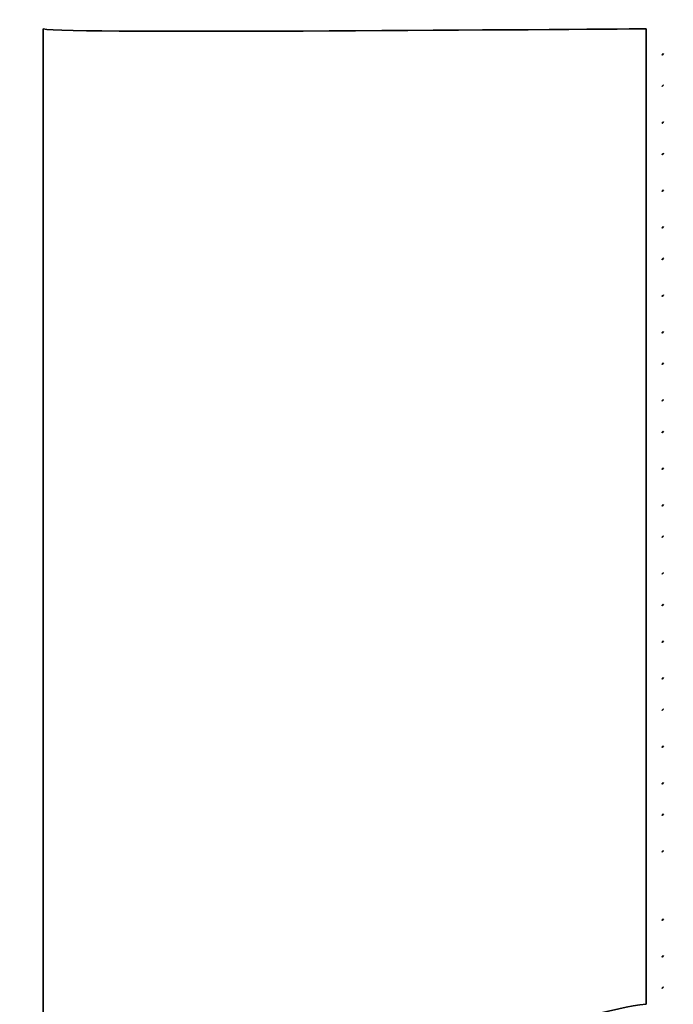
# Model space of a CAD drawing. Units: centimetres. Extents: x -20.3 to 20.3, y -14.3 to 14.2.
# Drawn here: x -13.5 to -11, y -3.7 to 0.1 of the extents above; entities that cross this region are included whole.
import ezdxf

# ---------------------------------------------------------------- set-up
doc = ezdxf.new("R2010")
doc.units = ezdxf.units.CM
doc.header["$MEASUREMENT"] = 0
doc.layers.add('Layer 1', color=7, linetype='Continuous')

msp = doc.modelspace()

# ---------------------------------------------------------------- linework, layer by layer
at = {"layer": 'Layer 1'}
for points, knots in [([(-14.37301, 11.32087), (-14.37301, 11.32087), (-14.37301, 11.28023), (-14.37301, 11.28023), (-14.37301, 11.28023), (-14.37301, 11.28023), (-13.39694, 11.27951), (-13.39694, 11.27951), (-13.39694, 11.27951), (-13.28096, 11.28097), (-13.20159, 11.3336), (-13.09285, 11.30055), (-13.09285, 11.30055), (-13.03722, 11.2633), (-12.9808, 11.22912), (-12.91665, 11.19227), (-12.91665, 11.19227), (-12.91665, 11.19227), (-11.29106, 10.19659), (-11.29106, 10.19659), (-11.29106, 10.19659), (-11.22051, 10.15607), (-11.18568, 10.12855), (-11.11513, 10.08803), (-11.11513, 10.08803), (-11.11513, 10.08803), (-10.75222, 9.86166), (-10.75222, 9.86166), (-10.75222, 9.86166), (-10.65079, 9.79492), (-10.28267, 9.55498), (-10.18709, 9.53271), (-10.18709, 9.53271), (-10.23951, 9.46117), (-10.55818, 9.29917), (-10.65445, 9.24823), (-10.65445, 9.24823), (-10.65445, 9.3613), (-10.62843, 9.36725), (-10.71541, 9.39047), (-10.71541, 9.39047), (-10.71541, 9.39047), (-10.71541, 9.20759), (-10.71541, 9.20759), (-10.71541, 9.20759), (-10.80366, 9.18403), (-10.91036, 9.10347), (-10.99291, 9.05837), (-10.99291, 9.05837), (-11.03982, 9.03273), (-11.05435, 9.02747), (-11.09733, 9.00023), (-11.09733, 9.00023), (-11.21939, 8.92289), (-11.36743, 8.86132), (-11.48757, 8.78087), (-11.48757, 8.78087), (-11.48757, 8.57233), (-11.40629, 8.38696), (-11.40629, 8.19159), (-11.40629, 8.19159), (-11.40629, 8.19159), (-11.56885, 8.19159), (-11.56885, 8.19159), (-11.56885, 8.19159), (-11.56885, 8.19159), (-11.56885, 8.13063), (-11.56885, 8.13063), (-11.56885, 8.13063), (-11.73301, 8.2094), (-12.11349, 8.17127), (-12.30037, 8.17127), (-12.30037, 8.17127), (-12.34538, 8.17127), (-12.3233, 8.13044), (-12.58485, 8.13063), (-12.58485, 8.13063), (-12.58485, 8.13063), (-13.54068, 8.1111), (-13.54068, 8.1111), (-13.54068, 8.1111), (-13.70047, 8.10588), (-13.94892, 8.03439), (-14.07108, 7.99126), (-14.07108, 7.99126), (-14.18595, 7.95071), (-14.30015, 7.8958), (-14.40135, 7.83385), (-14.40135, 7.83385), (-14.57723, 7.72621), (-14.72664, 7.62462), (-14.87594, 7.47532), (-14.87594, 7.47532), (-14.98861, 7.36265), (-15.08712, 7.24985), (-15.16604, 7.11518), (-15.16604, 7.11518), (-15.34452, 6.81061), (-15.49061, 6.49869), (-15.49061, 6.11896), (-15.49061, 6.11896), (-15.58794, 6.12112), (-15.6495, 6.15701), (-15.73158, 6.18278), (-15.73158, 6.18278), (-15.73158, 6.18278), (-17.22556, 6.63952), (-17.22556, 6.63952), (-17.22556, 6.63952), (-17.31254, 6.66532), (-17.3863, 6.70823), (-17.48197, 6.70823), (-17.48197, 6.70823), (-17.48197, 6.70823), (-18.49797, 6.70823), (-18.49797, 6.70823), (-18.49797, 6.70823), (-18.55519, 6.70823), (-18.53559, 6.69945), (-18.55893, 6.66759), (-18.55893, 6.66759), (-18.25413, 6.66759), (-17.94933, 6.66753), (-17.64453, 6.66759), (-17.64453, 6.66759), (-17.41806, 6.66765), (-17.41977, 6.66411), (-17.2559, 6.60918), (-17.2559, 6.60918), (-17.2559, 6.60918), (-16.55527, 6.39542), (-16.55527, 6.39542), (-16.55527, 6.39542), (-16.49163, 6.3777), (-16.44637, 6.35979), (-16.38726, 6.33991), (-16.38726, 6.33991), (-16.14131, 6.25722), (-15.69527, 6.1562), (-15.49061, 6.058), (-15.49061, 6.058), (-15.54085, 5.9533), (-15.46186, 5.47315), (-15.4275, 5.36927), (-15.4275, 5.36927), (-15.39322, 5.26561), (-15.35785, 5.18055), (-15.31601, 5.07436), (-15.31601, 5.07436), (-15.26867, 4.95421), (-15.23548, 4.9125), (-15.17363, 4.81033), (-15.17363, 4.81033), (-14.98342, 4.49614), (-14.62753, 4.13431), (-14.59653, 3.76184), (-14.59653, 3.76184), (-14.70856, 3.76433), (-14.91406, 3.81973), (-15.02474, 3.84162), (-15.02474, 3.84162), (-15.31551, 3.89914), (-16.97276, 4.2564), (-17.17681, 4.27019), (-17.17681, 4.27019), (-17.48975, 4.29134), (-17.89074, 4.26984), (-18.21349, 4.26984), (-18.21349, 4.26984), (-18.21349, 4.26984), (-18.21349, 4.2292), (-18.21349, 4.2292), (-18.21349, 4.2292), (-17.80204, 4.2292), (-17.36973, 4.26864), (-16.97248, 4.19005), (-16.97248, 4.19005), (-16.97248, 4.19005), (-15.44848, 3.88525), (-15.44848, 3.88525), (-15.44848, 3.88525), (-15.22466, 3.84097), (-14.784, 3.7212), (-14.57621, 3.7212), (-14.57621, 3.7212), (-14.56495, 3.58584), (-14.51525, 3.49202), (-14.51525, 3.33512), (-14.51525, 3.33512), (-14.51525, 3.33512), (-14.51525, 2.01432), (-14.51525, 2.01432), (-14.51525, 2.01432), (-14.63164, 2.01432), (-14.66035, 2.00482), (-14.75859, 1.99349), (-14.75859, 1.99349), (-14.82353, 1.986), (-14.91717, 1.97441), (-14.99078, 1.96153), (-14.99078, 1.96153), (-14.99078, 1.96153), (-15.47071, 1.89282), (-15.47071, 1.89282), (-15.47071, 1.89282), (-15.84676, 1.8602), (-16.5006, 1.76771), (-16.88456, 1.70139), (-16.88456, 1.70139), (-17.39467, 1.61328), (-17.93889, 1.64856), (-18.45733, 1.64856), (-18.45733, 1.64856), (-18.45733, 1.64856), (-18.45733, 1.60792), (-18.45733, 1.60792), (-18.45733, 1.60792), (-17.94435, 1.60792), (-17.40672, 1.5693), (-16.90082, 1.65669), (-16.90082, 1.65669), (-16.33949, 1.75365), (-15.79709, 1.80189), (-15.24227, 1.8879), (-15.24227, 1.8879), (-15.06728, 1.91502), (-14.63612, 1.936), (-14.51525, 1.994), (-14.51525, 1.994), (-14.51525, 1.994), (-14.51525, -2.86248), (-14.51525, -2.86248), (-14.51525, -2.86248), (-14.72405, -2.86248), (-14.65749, -2.84667), (-14.65749, -3.53304), (-14.65749, -3.53304), (-14.65749, -3.61412), (-14.57407, -3.594), (-14.51525, -3.594), (-14.51525, -3.594), (-14.51525, -3.594), (-14.51525, -4.18328), (-14.51525, -4.18328), (-14.51525, -4.18328), (-14.51525, -4.18328), (-14.55589, -4.18328), (-14.55589, -4.18328), (-14.55589, -4.18328), (-14.55589, -4.18328), (-14.55589, -4.56936), (-14.55589, -4.56936), (-14.55589, -4.56936), (-14.65171, -4.57733), (-14.80625, -4.62684), (-14.90133, -4.65064), (-14.90133, -4.65064), (-14.90133, -4.65064), (-15.24524, -4.73345), (-15.24524, -4.73345), (-15.24524, -4.73345), (-15.58821, -4.80035), (-15.9445, -4.90714), (-16.29152, -4.98765), (-16.29152, -4.98765), (-16.98647, -5.1489), (-16.69878, -5.07736), (-17.50229, -5.07736), (-17.50229, -5.07736), (-17.50229, -5.07736), (-17.50229, -5.118), (-17.50229, -5.118), (-17.50229, -5.118), (-16.53108, -5.118), (-16.75328, -5.14921), (-15.94577, -4.94732), (-15.94577, -4.94732), (-15.47656, -4.83), (-15.02427, -4.71912), (-14.55589, -4.61), (-14.55589, -4.61), (-14.55589, -4.77575), (-14.59643, -4.90779), (-14.49493, -4.97576), (-14.49493, -4.97576), (-14.55332, -5.06295), (-14.57701, -5.09179), (-14.57663, -5.2395), (-14.57663, -5.2395), (-14.5759, -5.5207), (-14.61831, -5.95817), (-14.61668, -6.29672), (-14.61668, -6.29672), (-14.61605, -6.42864), (-14.63743, -6.49378), (-14.63718, -6.64199), (-14.63718, -6.64199), (-14.6369, -6.80503), (-14.65387, -6.86638), (-14.6583, -6.98663), (-14.6583, -6.98663), (-14.66238, -7.0977), (-14.64633, -7.24656), (-14.65873, -7.35196), (-14.65873, -7.35196), (-14.70047, -7.70686), (-14.66184, -7.61735), (-14.12917, -7.61735), (-14.12917, -7.61735), (-14.12917, -7.61735), (-14.12917, -7.69863), (-14.12917, -7.69863), (-14.12917, -7.69863), (-14.12917, -7.69863), (-14.08853, -7.69863), (-14.08853, -7.69863), (-14.08853, -7.69863), (-14.08853, -7.69863), (-14.08853, -7.61735), (-14.08853, -7.61735), (-14.08853, -7.61735), (-13.31818, -7.61735), (-13.60552, -7.78688), (-13.60084, -6.31686), (-13.60084, -6.31686), (-13.60038, -6.1744), (-13.62197, -6.12233), (-13.62134, -5.99192), (-13.62134, -5.99192), (-13.62078, -5.87529), (-13.63466, -5.19421), (-13.65652, -5.1127), (-13.65652, -5.1127), (-13.6814, -5.01996), (-13.6784, -5.06235), (-13.72277, -4.99608), (-13.72277, -4.99608), (-13.66864, -4.91523), (-13.66096, -4.86645), (-13.66164, -4.73209), (-13.66164, -4.73209), (-13.66223, -4.61691), (-13.66181, -4.50166), (-13.66181, -4.38648), (-13.66181, -4.38648), (-13.60594, -4.37346), (-13.55513, -4.35885), (-13.49925, -4.34584), (-13.49925, -4.34584), (-13.49925, -5.12477), (-13.49925, -5.9037), (-13.49925, -6.68263), (-13.49925, -6.68263), (-13.49925, -7.48087), (-13.51957, -8.21679), (-13.51957, -9.01943), (-13.51957, -9.01943), (-13.51957, -9.01943), (-13.45515, -9.09758), (-13.45515, -9.09758), (-13.45515, -9.09758), (-13.52698, -9.22991), (-13.52036, -9.16624), (-13.51959, -9.36486), (-13.51959, -9.36486), (-13.51959, -9.36486), (-13.47893, -11.33591), (-13.47893, -11.33591), (-13.47893, -11.33591), (-13.38681, -11.33591), (-13.31076, -11.35892), (-13.23509, -11.37655), (-13.23509, -11.37655), (-13.23509, -11.37655), (-13.23509, -11.33591), (-13.23509, -11.33591), (-13.23509, -11.33591), (-13.23509, -11.33591), (-7.1391, -11.33591), (-7.1391, -11.33591), (-7.1391, -11.33591), (-7.00142, -11.33591), (-6.74364, -11.30577), (-6.61923, -11.34597), (-6.61923, -11.34597), (-6.54339, -11.37047), (-6.6361, -11.37021), (-6.54601, -11.36207), (-6.54601, -11.36207), (-6.45457, -11.3538), (-6.44113, -11.33591), (-6.34662, -11.33591), (-6.34662, -11.33591), (-6.34662, -11.33591), (-6.34662, -11.66103), (-6.34662, -11.66103), (-6.34662, -11.66103), (-6.34662, -11.66103), (-6.30598, -11.66103), (-6.30598, -11.66103), (-6.30598, -11.66103), (-6.30598, -11.66103), (-6.30598, -10.36055), (-6.30598, -10.36055), (-6.30598, -10.36055), (-6.30598, -10.36055), (-4.41622, -10.36055), (-4.41622, -10.36055), (-4.41622, -10.36055), (-4.41622, -10.36055), (-4.41622, -10.31991), (-4.41622, -10.31991), (-4.41622, -10.31991), (-4.41622, -10.31991), (-4.68038, -10.31991), (-4.68038, -10.31991), (-4.68038, -10.31991), (-4.63728, -10.2301), (-4.64219, -10.00333), (-4.5991, -9.91351), (-4.5991, -9.91351), (-4.5991, -9.91351), (-4.66006, -9.91351), (-4.66006, -9.91351), (-4.66006, -9.91351), (-4.66006, -9.91351), (-4.66006, 10.32519), (-4.66006, 10.32519), (-4.66006, 10.32519), (-4.60627, 10.33946), (-4.64335, 10.32357), (-4.5991, 10.34551), (-4.5991, 10.34551), (-4.62943, 10.47572), (-4.65004, 10.6217), (-4.68038, 10.75191), (-4.68038, 10.75191), (-4.68038, 10.75191), (-4.41622, 10.75191), (-4.41622, 10.75191), (-4.41622, 10.75191), (-4.41622, 10.75191), (-4.41622, 10.79255), (-4.41622, 10.79255), (-4.41622, 10.79255), (-4.41622, 10.79255), (-7.14907, 10.80005), (-7.14907, 10.80005), (-7.14907, 10.80005), (-7.56915, 10.76324), (-8.54642, 10.42218), (-8.93424, 10.21026), (-8.93424, 10.21026), (-8.98992, 10.17984), (-8.99995, 10.1663), (-9.0626, 10.13541), (-9.0626, 10.13541), (-9.25386, 10.04109), (-9.42201, 9.9241), (-9.61135, 9.83072), (-9.61135, 9.83072), (-9.67687, 9.79841), (-9.69511, 9.78109), (-9.75339, 9.74925), (-9.75339, 9.74925), (-9.85845, 9.69184), (-9.94314, 9.64749), (-10.04485, 9.59367), (-10.04485, 9.59367), (-10.06492, 9.66932), (-10.05165, 9.69767), (-10.04997, 9.73889), (-10.04997, 9.73889), (-10.04589, 9.83896), (-10.06517, 9.7153), (-10.06517, 9.81719), (-10.06517, 9.81719), (-10.06517, 9.91595), (-10.04691, 9.84293), (-10.05018, 9.91591), (-10.05018, 9.91591), (-10.0515, 9.94556), (-10.06517, 9.95121), (-10.06517, 10.02039), (-10.06517, 10.02039), (-10.06517, 10.02039), (-10.06517, 10.60967), (-10.06517, 10.60967), (-10.06517, 10.60967), (-10.06517, 10.60967), (-10.14645, 10.60967), (-10.14645, 10.60967), (-10.14645, 10.60967), (-10.17451, 10.27259), (-10.16677, 9.89478), (-10.16677, 9.55303), (-10.16677, 9.55303), (-10.16677, 9.55303), (-10.63367, 9.83797), (-10.63367, 9.83797), (-10.63367, 9.83797), (-10.92601, 10.00931), (-11.28135, 10.22364), (-11.56502, 10.4103), (-11.56502, 10.4103), (-11.95023, 10.66377), (-12.61983, 11.06732), (-12.96425, 11.2666), (-12.96425, 11.2666), (-13.19732, 11.40145), (-13.31345, 11.32087), (-13.62117, 11.32087), (-13.62117, 11.32087), (-13.87179, 11.32087), (-14.1224, 11.32087), (-14.37301, 11.32087)], [0, 0, 0, 0, 0.0076923, 0.0076923, 0.0076923, 0.0076923, 0.0153846, 0.0153846, 0.0153846, 0.0153846, 0.0230769, 0.0230769, 0.0230769, 0.0230769, 0.0307692, 0.0307692, 0.0307692, 0.0307692, 0.0384615, 0.0384615, 0.0384615, 0.0384615, 0.0461538, 0.0461538, 0.0461538, 0.0461538, 0.0538462, 0.0538462, 0.0538462, 0.0538462, 0.0615385, 0.0615385, 0.0615385, 0.0615385, 0.0692308, 0.0692308, 0.0692308, 0.0692308, 0.0769231, 0.0769231, 0.0769231, 0.0769231, 0.0846154, 0.0846154, 0.0846154, 0.0846154, 0.0923077, 0.0923077, 0.0923077, 0.0923077, 0.1, 0.1, 0.1, 0.1, 0.1076923, 0.1076923, 0.1076923, 0.1076923, 0.1153846, 0.1153846, 0.1153846, 0.1153846, 0.1230769, 0.1230769, 0.1230769, 0.1230769, 0.1307692, 0.1307692, 0.1307692, 0.1307692, 0.1384615, 0.1384615, 0.1384615, 0.1384615, 0.1461538, 0.1461538, 0.1461538, 0.1461538, 0.1538462, 0.1538462, 0.1538462, 0.1538462, 0.1615385, 0.1615385, 0.1615385, 0.1615385, 0.1692308, 0.1692308, 0.1692308, 0.1692308, 0.1769231, 0.1769231, 0.1769231, 0.1769231, 0.1846154, 0.1846154, 0.1846154, 0.1846154, 0.1923077, 0.1923077, 0.1923077, 0.1923077, 0.2, 0.2, 0.2, 0.2, 0.2076923, 0.2076923, 0.2076923, 0.2076923, 0.2153846, 0.2153846, 0.2153846, 0.2153846, 0.2230769, 0.2230769, 0.2230769, 0.2230769, 0.2307692, 0.2307692, 0.2307692, 0.2307692, 0.2384615, 0.2384615, 0.2384615, 0.2384615, 0.2461538, 0.2461538, 0.2461538, 0.2461538, 0.2538462, 0.2538462, 0.2538462, 0.2538462, 0.2615385, 0.2615385, 0.2615385, 0.2615385, 0.2692308, 0.2692308, 0.2692308, 0.2692308, 0.2769231, 0.2769231, 0.2769231, 0.2769231, 0.2846154, 0.2846154, 0.2846154, 0.2846154, 0.2923077, 0.2923077, 0.2923077, 0.2923077, 0.3, 0.3, 0.3, 0.3, 0.3076923, 0.3076923, 0.3076923, 0.3076923, 0.3153846, 0.3153846, 0.3153846, 0.3153846, 0.3230769, 0.3230769, 0.3230769, 0.3230769, 0.3307692, 0.3307692, 0.3307692, 0.3307692, 0.3384615, 0.3384615, 0.3384615, 0.3384615, 0.3461538, 0.3461538, 0.3461538, 0.3461538, 0.3538462, 0.3538462, 0.3538462, 0.3538462, 0.3615385, 0.3615385, 0.3615385, 0.3615385, 0.3692308, 0.3692308, 0.3692308, 0.3692308, 0.3769231, 0.3769231, 0.3769231, 0.3769231, 0.3846154, 0.3846154, 0.3846154, 0.3846154, 0.3923077, 0.3923077, 0.3923077, 0.3923077, 0.4, 0.4, 0.4, 0.4, 0.4076923, 0.4076923, 0.4076923, 0.4076923, 0.4153846, 0.4153846, 0.4153846, 0.4153846, 0.4230769, 0.4230769, 0.4230769, 0.4230769, 0.4307692, 0.4307692, 0.4307692, 0.4307692, 0.4384615, 0.4384615, 0.4384615, 0.4384615, 0.4461538, 0.4461538, 0.4461538, 0.4461538, 0.4538462, 0.4538462, 0.4538462, 0.4538462, 0.4615385, 0.4615385, 0.4615385, 0.4615385, 0.4692308, 0.4692308, 0.4692308, 0.4692308, 0.4769231, 0.4769231, 0.4769231, 0.4769231, 0.4846154, 0.4846154, 0.4846154, 0.4846154, 0.4923077, 0.4923077, 0.4923077, 0.4923077, 0.5, 0.5, 0.5, 0.5, 0.5076923, 0.5076923, 0.5076923, 0.5076923, 0.5153846, 0.5153846, 0.5153846, 0.5153846, 0.5230769, 0.5230769, 0.5230769, 0.5230769, 0.5307692, 0.5307692, 0.5307692, 0.5307692, 0.5384615, 0.5384615, 0.5384615, 0.5384615, 0.5461538, 0.5461538, 0.5461538, 0.5461538, 0.5538462, 0.5538462, 0.5538462, 0.5538462, 0.5615385, 0.5615385, 0.5615385, 0.5615385, 0.5692308, 0.5692308, 0.5692308, 0.5692308, 0.5769231, 0.5769231, 0.5769231, 0.5769231, 0.5846154, 0.5846154, 0.5846154, 0.5846154, 0.5923077, 0.5923077, 0.5923077, 0.5923077, 0.6, 0.6, 0.6, 0.6, 0.6076923, 0.6076923, 0.6076923, 0.6076923, 0.6153846, 0.6153846, 0.6153846, 0.6153846, 0.6230769, 0.6230769, 0.6230769, 0.6230769, 0.6307692, 0.6307692, 0.6307692, 0.6307692, 0.6384615, 0.6384615, 0.6384615, 0.6384615, 0.6461538, 0.6461538, 0.6461538, 0.6461538, 0.6538462, 0.6538462, 0.6538462, 0.6538462, 0.6615385, 0.6615385, 0.6615385, 0.6615385, 0.6692308, 0.6692308, 0.6692308, 0.6692308, 0.6769231, 0.6769231, 0.6769231, 0.6769231, 0.6846154, 0.6846154, 0.6846154, 0.6846154, 0.6923077, 0.6923077, 0.6923077, 0.6923077, 0.7, 0.7, 0.7, 0.7, 0.7076923, 0.7076923, 0.7076923, 0.7076923, 0.7153846, 0.7153846, 0.7153846, 0.7153846, 0.7230769, 0.7230769, 0.7230769, 0.7230769, 0.7307692, 0.7307692, 0.7307692, 0.7307692, 0.7384615, 0.7384615, 0.7384615, 0.7384615, 0.7461538, 0.7461538, 0.7461538, 0.7461538, 0.7538462, 0.7538462, 0.7538462, 0.7538462, 0.7615385, 0.7615385, 0.7615385, 0.7615385, 0.7692308, 0.7692308, 0.7692308, 0.7692308, 0.7769231, 0.7769231, 0.7769231, 0.7769231, 0.7846154, 0.7846154, 0.7846154, 0.7846154, 0.7923077, 0.7923077, 0.7923077, 0.7923077, 0.8, 0.8, 0.8, 0.8, 0.8076923, 0.8076923, 0.8076923, 0.8076923, 0.8153846, 0.8153846, 0.8153846, 0.8153846, 0.8230769, 0.8230769, 0.8230769, 0.8230769, 0.8307692, 0.8307692, 0.8307692, 0.8307692, 0.8384615, 0.8384615, 0.8384615, 0.8384615, 0.8461538, 0.8461538, 0.8461538, 0.8461538, 0.8538462, 0.8538462, 0.8538462, 0.8538462, 0.8615385, 0.8615385, 0.8615385, 0.8615385, 0.8692308, 0.8692308, 0.8692308, 0.8692308, 0.8769231, 0.8769231, 0.8769231, 0.8769231, 0.8846154, 0.8846154, 0.8846154, 0.8846154, 0.8923077, 0.8923077, 0.8923077, 0.8923077, 0.9, 0.9, 0.9, 0.9, 0.9076923, 0.9076923, 0.9076923, 0.9076923, 0.9153846, 0.9153846, 0.9153846, 0.9153846, 0.9230769, 0.9230769, 0.9230769, 0.9230769, 0.9307692, 0.9307692, 0.9307692, 0.9307692, 0.9384615, 0.9384615, 0.9384615, 0.9384615, 0.9461538, 0.9461538, 0.9461538, 0.9461538, 0.9538462, 0.9538462, 0.9538462, 0.9538462, 0.9615385, 0.9615385, 0.9615385, 0.9615385, 0.9692308, 0.9692308, 0.9692308, 0.9692308, 0.9769231, 0.9769231, 0.9769231, 0.9769231, 0.9846154, 0.9846154, 0.9846154, 0.9846154, 1, 1, 1, 1]), ([(-13.39765, 0.0636), (-13.31032, 0.04325), (-11.30881, 0.0636), (-11.06085, 0.0636), (-11.06085, 0.0636), (-11.06085, 0.0636), (-11.06085, -3.71592), (-11.06085, -3.71592), (-11.06085, -3.71592), (-11.18955, -3.72663), (-11.38283, -3.79495), (-11.50636, -3.81905), (-11.50636, -3.81905), (-11.50636, -3.81905), (-12.23941, -4.0004), (-12.23941, -4.0004), (-12.23941, -4.0004), (-12.4334, -4.04889), (-12.63552, -4.09435), (-12.82869, -4.14264), (-12.82869, -4.14264), (-12.82869, -4.14264), (-13.39765, -4.28488), (-13.39765, -4.28488), (-13.39765, -4.28488), (-13.39765, -4.28488), (-13.39765, 0.0636), (-13.39765, 0.0636)], [0, 0, 0, 0, 0.125, 0.125, 0.125, 0.125, 0.25, 0.25, 0.25, 0.25, 0.375, 0.375, 0.375, 0.375, 0.5, 0.5, 0.5, 0.5, 0.625, 0.625, 0.625, 0.625, 0.75, 0.75, 0.75, 0.75, 1, 1, 1, 1]), ([(-10.99989, -0.038), (-11.00191, -0.03598), (-10.99423, -0.03234), (-10.99383, -0.03194), (-10.99383, -0.03194), (-10.99383, -0.03194), (-10.99989, -0.038), (-10.99989, -0.038)], [0, 0, 0, 0, 0.3333333, 0.3333333, 0.3333333, 0.3333333, 1, 1, 1, 1]), ([(-10.99989, -0.15992), (-11.00191, -0.1579), (-10.99423, -0.15426), (-10.99383, -0.15386), (-10.99383, -0.15386), (-10.99383, -0.15386), (-10.99989, -0.15992), (-10.99989, -0.15992)], [0, 0, 0, 0, 0.3333333, 0.3333333, 0.3333333, 0.3333333, 1, 1, 1, 1]), ([(-10.99384, -0.2961), (-10.99385, -0.29325), (-10.99787, -0.30418), (-10.99989, -0.30216), (-10.99989, -0.30216), (-10.99989, -0.30216), (-10.99384, -0.2961), (-10.99384, -0.2961)], [0, 0, 0, 0, 0.3333333, 0.3333333, 0.3333333, 0.3333333, 1, 1, 1, 1]), ([(-10.99384, -0.41802), (-10.99385, -0.41517), (-10.99787, -0.4261), (-10.99989, -0.42408), (-10.99989, -0.42408), (-10.99989, -0.42408), (-10.99384, -0.41802), (-10.99384, -0.41802)], [0, 0, 0, 0, 0.3333333, 0.3333333, 0.3333333, 0.3333333, 1, 1, 1, 1]), ([(-10.99989, -0.56632), (-11.00191, -0.5643), (-10.99423, -0.56066), (-10.99383, -0.56026), (-10.99383, -0.56026), (-10.99383, -0.56026), (-10.99989, -0.56632), (-10.99989, -0.56632)], [0, 0, 0, 0, 0.3333333, 0.3333333, 0.3333333, 0.3333333, 1, 1, 1, 1]), ([(-10.99989, -0.70856), (-11.00191, -0.70654), (-10.99423, -0.7029), (-10.99383, -0.7025), (-10.99383, -0.7025), (-10.99383, -0.7025), (-10.99989, -0.70856), (-10.99989, -0.70856)], [0, 0, 0, 0, 0.3333333, 0.3333333, 0.3333333, 0.3333333, 1, 1, 1, 1]), ([(-10.99989, -0.83048), (-11.00191, -0.82846), (-10.99423, -0.82482), (-10.99383, -0.82442), (-10.99383, -0.82442), (-10.99383, -0.82442), (-10.99989, -0.83048), (-10.99989, -0.83048)], [0, 0, 0, 0, 0.3333333, 0.3333333, 0.3333333, 0.3333333, 1, 1, 1, 1]), ([(-10.99384, -0.96666), (-10.99385, -0.96381), (-10.99787, -0.97474), (-10.99989, -0.97272), (-10.99989, -0.97272), (-10.99989, -0.97272), (-10.99384, -0.96666), (-10.99384, -0.96666)], [0, 0, 0, 0, 0.3333333, 0.3333333, 0.3333333, 0.3333333, 1, 1, 1, 1]), ([(-10.99989, -1.11496), (-11.00191, -1.11294), (-10.99423, -1.1093), (-10.99383, -1.1089), (-10.99383, -1.1089), (-10.99383, -1.1089), (-10.99989, -1.11496), (-10.99989, -1.11496)], [0, 0, 0, 0, 0.3333333, 0.3333333, 0.3333333, 0.3333333, 1, 1, 1, 1]), ([(-10.99989, -1.23688), (-11.00191, -1.23486), (-10.99423, -1.23122), (-10.99383, -1.23082), (-10.99383, -1.23082), (-10.99383, -1.23082), (-10.99989, -1.23688), (-10.99989, -1.23688)], [0, 0, 0, 0, 0.3333333, 0.3333333, 0.3333333, 0.3333333, 1, 1, 1, 1]), ([(-10.99989, -1.37912), (-11.00191, -1.3771), (-10.99423, -1.37346), (-10.99383, -1.37306), (-10.99383, -1.37306), (-10.99383, -1.37306), (-10.99989, -1.37912), (-10.99989, -1.37912)], [0, 0, 0, 0, 0.3333333, 0.3333333, 0.3333333, 0.3333333, 1, 1, 1, 1]), ([(-10.99989, -1.50104), (-11.00191, -1.49902), (-10.99423, -1.49538), (-10.99383, -1.49498), (-10.99383, -1.49498), (-10.99383, -1.49498), (-10.99989, -1.50104), (-10.99989, -1.50104)], [0, 0, 0, 0, 0.3333333, 0.3333333, 0.3333333, 0.3333333, 1, 1, 1, 1]), ([(-10.99989, -1.64328), (-11.00191, -1.64126), (-10.99423, -1.63762), (-10.99383, -1.63722), (-10.99383, -1.63722), (-10.99383, -1.63722), (-10.99989, -1.64328), (-10.99989, -1.64328)], [0, 0, 0, 0, 0.3333333, 0.3333333, 0.3333333, 0.3333333, 1, 1, 1, 1]), ([(-10.99989, -1.78552), (-11.00191, -1.7835), (-10.99423, -1.77986), (-10.99383, -1.77946), (-10.99383, -1.77946), (-10.99383, -1.77946), (-10.99989, -1.78552), (-10.99989, -1.78552)], [0, 0, 0, 0, 0.3333333, 0.3333333, 0.3333333, 0.3333333, 1, 1, 1, 1]), ([(-10.99989, -1.90744), (-11.00191, -1.90542), (-10.99423, -1.90178), (-10.99383, -1.90138), (-10.99383, -1.90138), (-10.99383, -1.90138), (-10.99989, -1.90744), (-10.99989, -1.90744)], [0, 0, 0, 0, 0.3333333, 0.3333333, 0.3333333, 0.3333333, 1, 1, 1, 1]), ([(-10.99989, -2.04968), (-11.00191, -2.04766), (-10.99423, -2.04402), (-10.99383, -2.04362), (-10.99383, -2.04362), (-10.99383, -2.04362), (-10.99989, -2.04968), (-10.99989, -2.04968)], [0, 0, 0, 0, 0.3333333, 0.3333333, 0.3333333, 0.3333333, 1, 1, 1, 1]), ([(-10.99989, -2.1716), (-11.00191, -2.16958), (-10.99423, -2.16594), (-10.99383, -2.16554), (-10.99383, -2.16554), (-10.99383, -2.16554), (-10.99989, -2.1716), (-10.99989, -2.1716)], [0, 0, 0, 0, 0.3333333, 0.3333333, 0.3333333, 0.3333333, 1, 1, 1, 1]), ([(-10.99989, -2.31384), (-11.00191, -2.31182), (-10.99423, -2.30818), (-10.99383, -2.30778), (-10.99383, -2.30778), (-10.99383, -2.30778), (-10.99989, -2.31384), (-10.99989, -2.31384)], [0, 0, 0, 0, 0.3333333, 0.3333333, 0.3333333, 0.3333333, 1, 1, 1, 1]), ([(-10.99989, -2.45608), (-11.00191, -2.45406), (-10.99423, -2.45042), (-10.99383, -2.45002), (-10.99383, -2.45002), (-10.99383, -2.45002), (-10.99989, -2.45608), (-10.99989, -2.45608)], [0, 0, 0, 0, 0.3333333, 0.3333333, 0.3333333, 0.3333333, 1, 1, 1, 1]), ([(-10.99989, -2.578), (-11.00191, -2.57598), (-10.99423, -2.57234), (-10.99383, -2.57194), (-10.99383, -2.57194), (-10.99383, -2.57194), (-10.99989, -2.578), (-10.99989, -2.578)], [0, 0, 0, 0, 0.3333333, 0.3333333, 0.3333333, 0.3333333, 1, 1, 1, 1]), ([(-10.99989, -2.72024), (-11.00191, -2.71822), (-10.99423, -2.71458), (-10.99383, -2.71418), (-10.99383, -2.71418), (-10.99383, -2.71418), (-10.99989, -2.72024), (-10.99989, -2.72024)], [0, 0, 0, 0, 0.3333333, 0.3333333, 0.3333333, 0.3333333, 1, 1, 1, 1]), ([(-10.99989, -2.86248), (-11.00191, -2.86046), (-10.99423, -2.85682), (-10.99383, -2.85642), (-10.99383, -2.85642), (-10.99383, -2.85642), (-10.99989, -2.86248), (-10.99989, -2.86248)], [0, 0, 0, 0, 0.3333333, 0.3333333, 0.3333333, 0.3333333, 1, 1, 1, 1]), ([(-10.99989, -2.9844), (-11.00191, -2.98238), (-10.99423, -2.97874), (-10.99383, -2.97834), (-10.99383, -2.97834), (-10.99383, -2.97834), (-10.99989, -2.9844), (-10.99989, -2.9844)], [0, 0, 0, 0, 0.3333333, 0.3333333, 0.3333333, 0.3333333, 1, 1, 1, 1]), ([(-10.99989, -3.12664), (-11.00191, -3.12462), (-10.99423, -3.12097), (-10.99383, -3.12058), (-10.99383, -3.12058), (-10.99383, -3.12058), (-10.99989, -3.12664), (-10.99989, -3.12664)], [0, 0, 0, 0, 0.3333333, 0.3333333, 0.3333333, 0.3333333, 1, 1, 1, 1]), ([(-10.99989, -3.3908), (-11.00191, -3.38878), (-10.99423, -3.38513), (-10.99383, -3.38474), (-10.99383, -3.38474), (-10.99383, -3.38474), (-10.99989, -3.3908), (-10.99989, -3.3908)], [0, 0, 0, 0, 0.3333333, 0.3333333, 0.3333333, 0.3333333, 1, 1, 1, 1]), ([(-10.99989, -3.53304), (-11.00191, -3.53102), (-10.99423, -3.52737), (-10.99383, -3.52698), (-10.99383, -3.52698), (-10.99383, -3.52698), (-10.99989, -3.53304), (-10.99989, -3.53304)], [0, 0, 0, 0, 0.3333333, 0.3333333, 0.3333333, 0.3333333, 1, 1, 1, 1]), ([(-10.99989, -3.65496), (-11.00191, -3.65294), (-10.99423, -3.64929), (-10.99383, -3.6489), (-10.99383, -3.6489), (-10.99383, -3.6489), (-10.99989, -3.65496), (-10.99989, -3.65496)], [0, 0, 0, 0, 0.3333333, 0.3333333, 0.3333333, 0.3333333, 1, 1, 1, 1])]:
    msp.add_open_spline(points, degree=3, knots=knots, dxfattribs=at)
at = {"layer": 'Layer 1', "color": 7}
for points, knots in [([(-13.39765, -4.28488), (-13.39765, -4.28488), (-12.82869, -4.14264), (-12.82869, -4.14264), (-12.82869, -4.14264), (-12.63552, -4.09435), (-12.4334, -4.04889), (-12.23941, -4.0004), (-12.23941, -4.0004), (-12.23941, -4.0004), (-11.50636, -3.81905), (-11.50636, -3.81905), (-11.50636, -3.81905), (-11.38283, -3.79495), (-11.18955, -3.72663), (-11.06085, -3.71592), (-11.06085, -3.71592), (-11.06085, -3.71592), (-11.06085, 0.0636), (-11.06085, 0.0636), (-11.06085, 0.0636), (-11.30881, 0.0636), (-13.31032, 0.04325), (-13.39765, 0.0636), (-13.39765, 0.0636), (-13.39765, 0.0636), (-13.39765, -4.28488), (-13.39765, -4.28488)], [0, 0, 0, 0, 0.125, 0.125, 0.125, 0.125, 0.25, 0.25, 0.25, 0.25, 0.375, 0.375, 0.375, 0.375, 0.5, 0.5, 0.5, 0.5, 0.625, 0.625, 0.625, 0.625, 0.75, 0.75, 0.75, 0.75, 1, 1, 1, 1]), ([(-10.99989, -0.038), (-10.99989, -0.038), (-10.99383, -0.03194), (-10.99383, -0.03194), (-10.99383, -0.03194), (-10.99423, -0.03234), (-11.00191, -0.03598), (-10.99989, -0.038)], [0, 0, 0, 0, 0.3333333, 0.3333333, 0.3333333, 0.3333333, 1, 1, 1, 1]), ([(-10.99989, -0.15992), (-10.99989, -0.15992), (-10.99383, -0.15386), (-10.99383, -0.15386), (-10.99383, -0.15386), (-10.99423, -0.15426), (-11.00191, -0.1579), (-10.99989, -0.15992)], [0, 0, 0, 0, 0.3333333, 0.3333333, 0.3333333, 0.3333333, 1, 1, 1, 1]), ([(-10.99989, -0.30216), (-10.99787, -0.30418), (-10.99385, -0.29325), (-10.99384, -0.2961), (-10.99384, -0.2961), (-10.99384, -0.2961), (-10.99383, -0.2961), (-10.99383, -0.2961), (-10.99383, -0.2961), (-10.99423, -0.2965), (-11.00191, -0.30014), (-10.99989, -0.30216)], [0, 0, 0, 0, 0.25, 0.25, 0.25, 0.25, 0.5, 0.5, 0.5, 0.5, 1, 1, 1, 1]), ([(-10.99989, -0.42408), (-10.99787, -0.4261), (-10.99385, -0.41517), (-10.99384, -0.41802), (-10.99384, -0.41802), (-10.99384, -0.41802), (-10.99383, -0.41802), (-10.99383, -0.41802), (-10.99383, -0.41802), (-10.99423, -0.41842), (-11.00191, -0.42206), (-10.99989, -0.42408)], [0, 0, 0, 0, 0.25, 0.25, 0.25, 0.25, 0.5, 0.5, 0.5, 0.5, 1, 1, 1, 1]), ([(-10.99989, -0.56632), (-10.99989, -0.56632), (-10.99383, -0.56026), (-10.99383, -0.56026), (-10.99383, -0.56026), (-10.99423, -0.56066), (-11.00191, -0.5643), (-10.99989, -0.56632)], [0, 0, 0, 0, 0.3333333, 0.3333333, 0.3333333, 0.3333333, 1, 1, 1, 1]), ([(-10.99989, -0.70856), (-10.99989, -0.70856), (-10.99383, -0.7025), (-10.99383, -0.7025), (-10.99383, -0.7025), (-10.99423, -0.7029), (-11.00191, -0.70654), (-10.99989, -0.70856)], [0, 0, 0, 0, 0.3333333, 0.3333333, 0.3333333, 0.3333333, 1, 1, 1, 1]), ([(-10.99989, -0.83048), (-10.99989, -0.83048), (-10.99383, -0.82442), (-10.99383, -0.82442), (-10.99383, -0.82442), (-10.99423, -0.82482), (-11.00191, -0.82846), (-10.99989, -0.83048)], [0, 0, 0, 0, 0.3333333, 0.3333333, 0.3333333, 0.3333333, 1, 1, 1, 1]), ([(-10.99989, -0.97272), (-10.99787, -0.97474), (-10.99385, -0.96381), (-10.99384, -0.96666), (-10.99384, -0.96666), (-10.99384, -0.96666), (-10.99383, -0.96666), (-10.99383, -0.96666), (-10.99383, -0.96666), (-10.99423, -0.96706), (-11.00191, -0.9707), (-10.99989, -0.97272)], [0, 0, 0, 0, 0.25, 0.25, 0.25, 0.25, 0.5, 0.5, 0.5, 0.5, 1, 1, 1, 1]), ([(-10.99989, -1.11496), (-10.99989, -1.11496), (-10.99383, -1.1089), (-10.99383, -1.1089), (-10.99383, -1.1089), (-10.99423, -1.1093), (-11.00191, -1.11294), (-10.99989, -1.11496)], [0, 0, 0, 0, 0.3333333, 0.3333333, 0.3333333, 0.3333333, 1, 1, 1, 1]), ([(-10.99989, -1.23688), (-10.99989, -1.23688), (-10.99383, -1.23082), (-10.99383, -1.23082), (-10.99383, -1.23082), (-10.99423, -1.23122), (-11.00191, -1.23486), (-10.99989, -1.23688)], [0, 0, 0, 0, 0.3333333, 0.3333333, 0.3333333, 0.3333333, 1, 1, 1, 1]), ([(-10.99989, -1.37912), (-10.99989, -1.37912), (-10.99383, -1.37306), (-10.99383, -1.37306), (-10.99383, -1.37306), (-10.99423, -1.37346), (-11.00191, -1.3771), (-10.99989, -1.37912)], [0, 0, 0, 0, 0.3333333, 0.3333333, 0.3333333, 0.3333333, 1, 1, 1, 1]), ([(-10.99989, -1.50104), (-10.99989, -1.50104), (-10.99383, -1.49498), (-10.99383, -1.49498), (-10.99383, -1.49498), (-10.99423, -1.49538), (-11.00191, -1.49902), (-10.99989, -1.50104)], [0, 0, 0, 0, 0.3333333, 0.3333333, 0.3333333, 0.3333333, 1, 1, 1, 1]), ([(-10.99989, -1.64328), (-10.99989, -1.64328), (-10.99383, -1.63722), (-10.99383, -1.63722), (-10.99383, -1.63722), (-10.99423, -1.63762), (-11.00191, -1.64126), (-10.99989, -1.64328)], [0, 0, 0, 0, 0.3333333, 0.3333333, 0.3333333, 0.3333333, 1, 1, 1, 1]), ([(-10.99989, -1.78552), (-10.99989, -1.78552), (-10.99383, -1.77946), (-10.99383, -1.77946), (-10.99383, -1.77946), (-10.99423, -1.77986), (-11.00191, -1.7835), (-10.99989, -1.78552)], [0, 0, 0, 0, 0.3333333, 0.3333333, 0.3333333, 0.3333333, 1, 1, 1, 1]), ([(-10.99989, -1.90744), (-10.99989, -1.90744), (-10.99383, -1.90138), (-10.99383, -1.90138), (-10.99383, -1.90138), (-10.99423, -1.90178), (-11.00191, -1.90542), (-10.99989, -1.90744)], [0, 0, 0, 0, 0.3333333, 0.3333333, 0.3333333, 0.3333333, 1, 1, 1, 1]), ([(-10.99989, -2.04968), (-10.99989, -2.04968), (-10.99383, -2.04362), (-10.99383, -2.04362), (-10.99383, -2.04362), (-10.99423, -2.04402), (-11.00191, -2.04766), (-10.99989, -2.04968)], [0, 0, 0, 0, 0.3333333, 0.3333333, 0.3333333, 0.3333333, 1, 1, 1, 1]), ([(-10.99989, -2.1716), (-10.99989, -2.1716), (-10.99383, -2.16554), (-10.99383, -2.16554), (-10.99383, -2.16554), (-10.99423, -2.16594), (-11.00191, -2.16958), (-10.99989, -2.1716)], [0, 0, 0, 0, 0.3333333, 0.3333333, 0.3333333, 0.3333333, 1, 1, 1, 1]), ([(-10.99989, -2.31384), (-10.99989, -2.31384), (-10.99383, -2.30778), (-10.99383, -2.30778), (-10.99383, -2.30778), (-10.99423, -2.30818), (-11.00191, -2.31182), (-10.99989, -2.31384)], [0, 0, 0, 0, 0.3333333, 0.3333333, 0.3333333, 0.3333333, 1, 1, 1, 1]), ([(-10.99989, -2.45608), (-10.99989, -2.45608), (-10.99383, -2.45002), (-10.99383, -2.45002), (-10.99383, -2.45002), (-10.99423, -2.45042), (-11.00191, -2.45406), (-10.99989, -2.45608)], [0, 0, 0, 0, 0.3333333, 0.3333333, 0.3333333, 0.3333333, 1, 1, 1, 1]), ([(-10.99989, -2.578), (-10.99989, -2.578), (-10.99383, -2.57194), (-10.99383, -2.57194), (-10.99383, -2.57194), (-10.99423, -2.57234), (-11.00191, -2.57598), (-10.99989, -2.578)], [0, 0, 0, 0, 0.3333333, 0.3333333, 0.3333333, 0.3333333, 1, 1, 1, 1]), ([(-10.99989, -2.72024), (-10.99989, -2.72024), (-10.99383, -2.71418), (-10.99383, -2.71418), (-10.99383, -2.71418), (-10.99423, -2.71458), (-11.00191, -2.71822), (-10.99989, -2.72024)], [0, 0, 0, 0, 0.3333333, 0.3333333, 0.3333333, 0.3333333, 1, 1, 1, 1]), ([(-10.99989, -2.86248), (-10.99989, -2.86248), (-10.99383, -2.85642), (-10.99383, -2.85642), (-10.99383, -2.85642), (-10.99423, -2.85682), (-11.00191, -2.86046), (-10.99989, -2.86248)], [0, 0, 0, 0, 0.3333333, 0.3333333, 0.3333333, 0.3333333, 1, 1, 1, 1]), ([(-10.99989, -2.9844), (-10.99989, -2.9844), (-10.99383, -2.97834), (-10.99383, -2.97834), (-10.99383, -2.97834), (-10.99423, -2.97874), (-11.00191, -2.98238), (-10.99989, -2.9844)], [0, 0, 0, 0, 0.3333333, 0.3333333, 0.3333333, 0.3333333, 1, 1, 1, 1]), ([(-10.99989, -3.12664), (-10.99989, -3.12664), (-10.99383, -3.12058), (-10.99383, -3.12058), (-10.99383, -3.12058), (-10.99423, -3.12097), (-11.00191, -3.12462), (-10.99989, -3.12664)], [0, 0, 0, 0, 0.3333333, 0.3333333, 0.3333333, 0.3333333, 1, 1, 1, 1]), ([(-10.99989, -3.3908), (-10.99989, -3.3908), (-10.99383, -3.38474), (-10.99383, -3.38474), (-10.99383, -3.38474), (-10.99423, -3.38513), (-11.00191, -3.38878), (-10.99989, -3.3908)], [0, 0, 0, 0, 0.3333333, 0.3333333, 0.3333333, 0.3333333, 1, 1, 1, 1]), ([(-10.99989, -3.53304), (-10.99989, -3.53304), (-10.99383, -3.52698), (-10.99383, -3.52698), (-10.99383, -3.52698), (-10.99423, -3.52737), (-11.00191, -3.53102), (-10.99989, -3.53304)], [0, 0, 0, 0, 0.3333333, 0.3333333, 0.3333333, 0.3333333, 1, 1, 1, 1]), ([(-10.99989, -3.65496), (-10.99989, -3.65496), (-10.99383, -3.6489), (-10.99383, -3.6489), (-10.99383, -3.6489), (-10.99423, -3.64929), (-11.00191, -3.65294), (-10.99989, -3.65496)], [0, 0, 0, 0, 0.3333333, 0.3333333, 0.3333333, 0.3333333, 1, 1, 1, 1])]:
    msp.add_open_spline(points, degree=3, knots=knots, dxfattribs=at)

doc.saveas('drawing.dxf')
